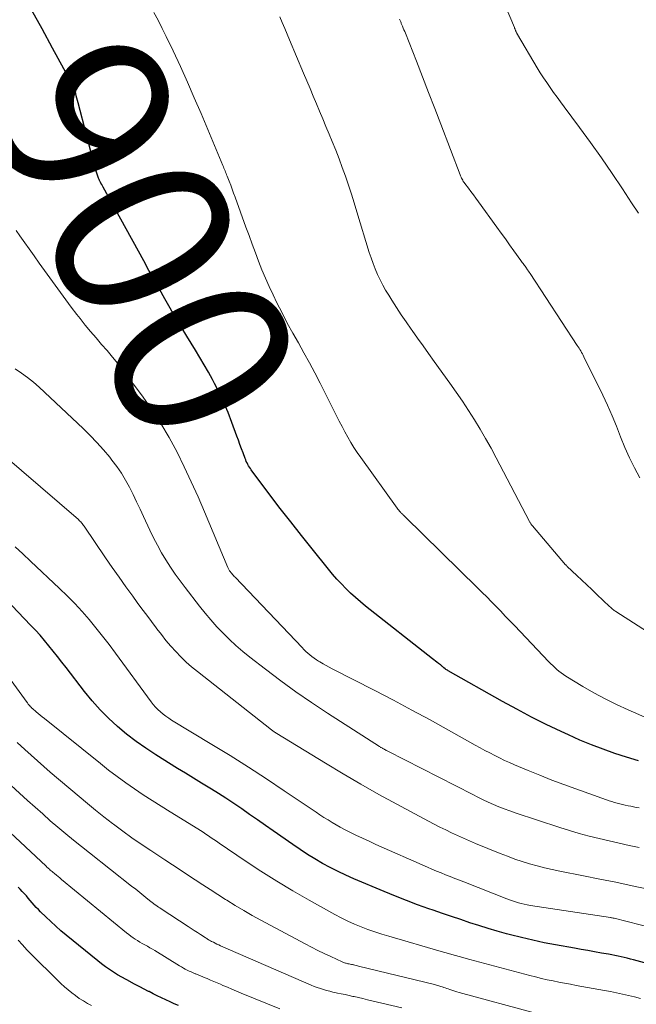
# Model space of a CAD drawing. Units: feet. Extents: x 1924991 to 1930000, y 510000 to 515000.
# Drawn here: x 1925600 to 1925670, y 511106 to 511217 of the extents above; entities that cross this region are included whole.
import ezdxf
from ezdxf.enums import TextEntityAlignment as Align

# ---------------------------------------------------------------- set-up
doc = ezdxf.new("R2010")
doc.units = ezdxf.units.FT
doc.header["$LTSCALE"] = 100
doc.header["$MEASUREMENT"] = 0
for name, color, linetype, lineweight in [('CONTOUR INDEX', 32, 'Continuous', 25), ('CONTOUR INDEX LABEL', 7, 'Continuous', 15), ('CONTOUR INTERMEDIATE', 40, 'Continuous', 15)]:
    doc.layers.add(name, color=color, linetype=linetype, lineweight=lineweight)
doc.styles.add('slant', font='romans.shx', dxfattribs={"oblique": 14.999978})

msp = doc.modelspace()

# ---------------------------------------------------------------- linework, layer by layer
at = {"layer": 'CONTOUR INDEX', "flags": 128}
for points, elevation in [([(1925669.85, 511133.3), (1925668.49, 511133.71), (1925667.15, 511134.15), (1925665.82, 511134.62), (1925664.5, 511135.12), (1925663.19, 511135.67), (1925661.9, 511136.24), (1925661.08, 511136.63), (1925659.39, 511137.43), (1925657.72, 511138.27), (1925656.07, 511139.14), (1925654.43, 511140.04), (1925648.27, 511143.51), (1925648.19, 511143.56), (1925648.11, 511143.61), (1925648.03, 511143.66), (1925647.95, 511143.72), (1925647.79, 511143.84), (1925647.74, 511143.89), (1925647.63, 511143.98), (1925647.58, 511144.03), (1925647.52, 511144.08), (1925647.46, 511144.12), (1925647.41, 511144.17), (1925647.18, 511144.34), (1925647.01, 511144.47), (1925646.84, 511144.6), (1925646.67, 511144.73), (1925646.5, 511144.86), (1925638.92, 511150.83), (1925638.35, 511151.3), (1925637.78, 511151.78), (1925637.24, 511152.29), (1925636.7, 511152.8), (1925636.19, 511153.33), (1925635.68, 511153.87), (1925635.19, 511154.43), (1925634.72, 511155), (1925632.87, 511157.29), (1925631.66, 511158.81), (1925630.46, 511160.34), (1925629.28, 511161.87), (1925628.1, 511163.42), (1925625.99, 511166.22), (1925625.89, 511166.37), (1925625.78, 511166.53), (1925625.69, 511166.69), (1925625.6, 511166.85), (1925625.51, 511167.02), (1925625.43, 511167.19), (1925625.36, 511167.36), (1925625.29, 511167.53), (1925625.07, 511168.14), (1925624.89, 511168.62), (1925624.71, 511169.1), (1925624.53, 511169.58), (1925624.36, 511170.06), (1925623.8, 511171.58), (1925623.36, 511172.71), (1925622.9, 511173.83), (1925622.38, 511174.92), (1925621.84, 511176), (1925621.6, 511176.45), (1925621.14, 511177.29), (1925620.67, 511178.13), (1925620.18, 511178.95), (1925619.68, 511179.77), (1925618.68, 511181.36), (1925618.04, 511182.4), (1925617.41, 511183.45), (1925616.79, 511184.51), (1925616.19, 511185.58), (1925615.59, 511186.66), (1925615, 511187.73), (1925614.4, 511188.8), (1925613.81, 511189.88), (1925609.21, 511198.21), (1925609.13, 511198.35), (1925609.05, 511198.5), (1925608.97, 511198.65), (1925608.9, 511198.79), (1925608.88, 511198.83), (1925608.81, 511198.96), (1925608.75, 511199.09), (1925608.7, 511199.23), (1925608.65, 511199.36), (1925608.58, 511199.56), (1925608.5, 511199.8), (1925608.42, 511200.04), (1925608.35, 511200.28), (1925608.29, 511200.52), (1925606.39, 511207.77), (1925606.32, 511208.03), (1925606.25, 511208.29), (1925606.18, 511208.55), (1925606.11, 511208.81), (1925605.99, 511209.22), (1925605.97, 511209.28), (1925605.95, 511209.33), (1925605.93, 511209.39), (1925605.91, 511209.45), (1925605.89, 511209.5), (1925605.86, 511209.56), (1925605.84, 511209.61), (1925605.81, 511209.67), (1925603.5, 511213.94), (1925602.31, 511216.12), (1925601.09, 511218.29)], 900), ([(1925675.8, 511109.04), (1925669.28, 511110.79), (1925668.93, 511110.88), (1925668.57, 511110.97), (1925668.22, 511111.06), (1925667.87, 511111.14), (1925667.52, 511111.22), (1925667.16, 511111.29), (1925666.81, 511111.36), (1925666.45, 511111.43), (1925665.63, 511111.57), (1925664.87, 511111.71), (1925664.11, 511111.84), (1925663.34, 511111.98), (1925662.58, 511112.11), (1925660.43, 511112.5), (1925659.14, 511112.74), (1925657.86, 511113.01), (1925656.59, 511113.31), (1925655.33, 511113.63), (1925654.9, 511113.75), (1925653.85, 511114.04), (1925652.81, 511114.34), (1925651.77, 511114.67), (1925650.73, 511115), (1925649.7, 511115.35), (1925648.67, 511115.7), (1925647.63, 511116.05), (1925646.6, 511116.41), (1925646.11, 511116.58), (1925644.83, 511117.04), (1925643.56, 511117.51), (1925642.31, 511118.01), (1925641.05, 511118.52), (1925637.62, 511119.96), (1925636.71, 511120.36), (1925635.81, 511120.79), (1925634.93, 511121.24), (1925634.05, 511121.71), (1925633.19, 511122.21), (1925632.35, 511122.73), (1925631.51, 511123.27), (1925630.69, 511123.83), (1925628.48, 511125.39), (1925627.59, 511126.01), (1925626.7, 511126.64), (1925625.8, 511127.26), (1925624.91, 511127.88), (1925624.69, 511128.03), (1925623.9, 511128.57), (1925623.1, 511129.1), (1925622.29, 511129.61), (1925621.48, 511130.12), (1925621.29, 511130.23), (1925620.37, 511130.78), (1925619.46, 511131.34), (1925618.55, 511131.9), (1925617.64, 511132.46), (1925615.19, 511133.98), (1925614.05, 511134.73), (1925612.94, 511135.51), (1925611.87, 511136.34), (1925610.83, 511137.21), (1925609.83, 511138.13), (1925608.87, 511139.09), (1925607.98, 511140.1), (1925607.12, 511141.15), (1925605.03, 511143.87), (1925604.55, 511144.49), (1925604.06, 511145.11), (1925603.57, 511145.72), (1925603.08, 511146.33), (1925602.58, 511146.93), (1925602.07, 511147.52), (1925601.54, 511148.1), (1925601.01, 511148.67), (1925596.03, 511153.84)], 880), ([(1925617.75, 511105.63), (1925617.27, 511105.83), (1925616.79, 511106.05), (1925616.3, 511106.26), (1925615.83, 511106.49), (1925615.35, 511106.72), (1925614.88, 511106.96), (1925614.42, 511107.2), (1925614.35, 511107.23), (1925613.86, 511107.5), (1925613.36, 511107.76), (1925612.86, 511108.02), (1925612.36, 511108.28), (1925612.3, 511108.31), (1925611.81, 511108.57), (1925611.33, 511108.83), (1925610.86, 511109.11), (1925610.39, 511109.39), (1925609.93, 511109.69), (1925609.48, 511110), (1925609.04, 511110.33), (1925608.61, 511110.67), (1925605.03, 511113.6), (1925604.44, 511114.09), (1925603.86, 511114.6), (1925603.29, 511115.12), (1925602.73, 511115.65), (1925602.12, 511116.23), (1925601.88, 511116.48), (1925601.64, 511116.73), (1925601.41, 511116.99), (1925601.19, 511117.25), (1925600.96, 511117.53), (1925600.74, 511117.78), (1925600.52, 511118.04), (1925600.29, 511118.29), (1925600.06, 511118.54), (1925599.82, 511118.78), (1925599.58, 511119.01)], 860)]:
    msp.add_lwpolyline(points, dxfattribs=dict(at, elevation=elevation))
at = {"layer": 'CONTOUR INTERMEDIATE', "flags": 128}
for points, elevation in [([(1925669.83, 511195.27), (1925669.06, 511196.44), (1925668.03, 511198.01), (1925666.85, 511199.77), (1925665.64, 511201.53), (1925664.41, 511203.26), (1925663.15, 511204.98), (1925661.41, 511207.32), (1925661.01, 511207.86), (1925660.61, 511208.4), (1925660.22, 511208.94), (1925659.83, 511209.49), (1925659.45, 511210.04), (1925659.07, 511210.6), (1925658.71, 511211.16), (1925658.36, 511211.73), (1925656.14, 511215.47), (1925656.11, 511215.52), (1925656.08, 511215.58), (1925656.06, 511215.63), (1925656.03, 511215.68), (1925656, 511215.74), (1925655.98, 511215.79), (1925655.96, 511215.84), (1925655.94, 511215.89), (1925655.92, 511215.94), (1925655.9, 511215.99), (1925655.88, 511216.04), (1925655.87, 511216.08), (1925655.85, 511216.13), (1925655.83, 511216.18), (1925655.81, 511216.22), (1925655.79, 511216.27), (1925651.34, 511226.8)], 916), ([(1925670.8, 511138.15), (1925668.67, 511139.07), (1925667.35, 511139.67), (1925666.05, 511140.31), (1925664.78, 511141), (1925663.53, 511141.73), (1925661.6, 511142.91), (1925661.33, 511143.08), (1925661.07, 511143.26), (1925660.83, 511143.45), (1925660.59, 511143.65), (1925660.35, 511143.86), (1925660.12, 511144.08), (1925659.9, 511144.3), (1925659.68, 511144.52), (1925655.79, 511148.61), (1925655.27, 511149.15), (1925654.75, 511149.69), (1925654.23, 511150.23), (1925653.71, 511150.77), (1925653.19, 511151.31), (1925652.67, 511151.85), (1925652.14, 511152.37), (1925651.6, 511152.9), (1925643.42, 511160.91), (1925643.36, 511160.97), (1925643.3, 511161.03), (1925643.24, 511161.09), (1925643.18, 511161.14), (1925643.12, 511161.2), (1925643.06, 511161.26), (1925643, 511161.32), (1925642.94, 511161.38), (1925642.87, 511161.46), (1925642.77, 511161.57), (1925642.68, 511161.67), (1925642.6, 511161.78), (1925642.51, 511161.89), (1925638.38, 511167.63), (1925637.99, 511168.19), (1925637.62, 511168.76), (1925637.27, 511169.34), (1925636.93, 511169.93), (1925636.6, 511170.52), (1925636.28, 511171.12), (1925635.96, 511171.73), (1925635.65, 511172.33), (1925633.78, 511176.05), (1925633.18, 511177.2), (1925632.58, 511178.34), (1925631.96, 511179.47), (1925631.32, 511180.59), (1925630.69, 511181.71), (1925630.07, 511182.84), (1925629.47, 511183.99), (1925628.89, 511185.14), (1925628.45, 511186.04), (1925628.01, 511186.97), (1925627.59, 511187.91), (1925627.19, 511188.87), (1925626.82, 511189.83), (1925626.46, 511190.79), (1925626.1, 511191.76), (1925625.74, 511192.73), (1925625.39, 511193.7), (1925624.16, 511197.09), (1925623.99, 511197.54), (1925623.83, 511197.98), (1925623.66, 511198.43), (1925623.49, 511198.88), (1925623.26, 511199.47), (1925623.2, 511199.62), (1925623.14, 511199.77), (1925623.08, 511199.92), (1925623.02, 511200.06), (1925622.96, 511200.21), (1925622.9, 511200.36), (1925622.84, 511200.5), (1925622.78, 511200.65), (1925620.3, 511206.56), (1925619.53, 511208.33), (1925618.76, 511210.11), (1925617.96, 511211.86), (1925617.14, 511213.62), (1925616.36, 511215.25), (1925615.91, 511216.18), (1925615.44, 511217.09), (1925614.95, 511217.99)], 904), ([(1925672.87, 511146.61), (1925667.26, 511150.21), (1925667.17, 511150.27), (1925667.08, 511150.33), (1925666.99, 511150.4), (1925666.9, 511150.47), (1925666.82, 511150.54), (1925666.73, 511150.62), (1925666.65, 511150.69), (1925666.57, 511150.77), (1925665.1, 511152.15), (1925664.54, 511152.68), (1925663.98, 511153.21), (1925663.42, 511153.74), (1925662.86, 511154.27), (1925661.77, 511155.3), (1925661.76, 511155.32), (1925661.74, 511155.33), (1925661.72, 511155.35), (1925661.71, 511155.37), (1925661.64, 511155.43), (1925661.63, 511155.45), (1925661.61, 511155.47), (1925661.6, 511155.49), (1925661.58, 511155.5), (1925657.82, 511159.9), (1925657.77, 511159.96), (1925657.73, 511160.02), (1925657.69, 511160.07), (1925657.64, 511160.13), (1925657.6, 511160.2), (1925657.57, 511160.26), (1925657.53, 511160.32), (1925657.49, 511160.39), (1925653.73, 511167.58), (1925653.14, 511168.68), (1925652.53, 511169.77), (1925651.9, 511170.84), (1925651.25, 511171.91), (1925650.58, 511172.96), (1925649.89, 511174), (1925649.19, 511175.03), (1925648.47, 511176.05), (1925646.69, 511178.51), (1925646.07, 511179.38), (1925645.44, 511180.26), (1925644.81, 511181.13), (1925644.19, 511182.01), (1925644.09, 511182.15), (1925643.52, 511182.96), (1925642.96, 511183.78), (1925642.42, 511184.61), (1925641.89, 511185.44), (1925641.55, 511185.98), (1925641.2, 511186.56), (1925640.88, 511187.14), (1925640.58, 511187.74), (1925640.29, 511188.34), (1925640.03, 511188.96), (1925639.78, 511189.58), (1925639.56, 511190.21), (1925639.35, 511190.84), (1925637.96, 511195.42), (1925637.65, 511196.43), (1925637.32, 511197.44), (1925636.99, 511198.44), (1925636.65, 511199.44), (1925636.3, 511200.43), (1925635.93, 511201.42), (1925635.55, 511202.41), (1925635.15, 511203.39), (1925634.81, 511204.21), (1925634.45, 511205.07), (1925634.09, 511205.94), (1925633.73, 511206.8), (1925633.37, 511207.66), (1925633, 511208.52), (1925632.64, 511209.38), (1925632.28, 511210.24), (1925631.91, 511211.11), (1925630.33, 511214.87), (1925630.05, 511215.53), (1925629.78, 511216.18), (1925629.5, 511216.84), (1925629.23, 511217.49)], 908), ([(1925670, 511165.33), (1925669.38, 511166.46), (1925668.8, 511167.6), (1925668.28, 511168.78), (1925667.81, 511169.97), (1925667.35, 511171.17), (1925666.86, 511172.36), (1925666.33, 511173.54), (1925665.78, 511174.7), (1925663.66, 511179.03), (1925663.58, 511179.2), (1925663.49, 511179.36), (1925663.4, 511179.52), (1925663.3, 511179.68), (1925663.21, 511179.84), (1925663.11, 511180), (1925663.01, 511180.15), (1925662.9, 511180.31), (1925657.56, 511188.44), (1925657.47, 511188.58), (1925657.38, 511188.72), (1925657.28, 511188.86), (1925657.19, 511188.99), (1925657.15, 511189.05), (1925657.07, 511189.16), (1925656.99, 511189.26), (1925656.92, 511189.37), (1925656.84, 511189.48), (1925656.76, 511189.58), (1925656.68, 511189.69), (1925656.6, 511189.8), (1925656.53, 511189.91), (1925655.72, 511191.02), (1925655.24, 511191.69), (1925654.76, 511192.36), (1925654.27, 511193.02), (1925653.79, 511193.69), (1925651.7, 511196.57), (1925651.42, 511196.96), (1925651.14, 511197.34), (1925650.85, 511197.72), (1925650.57, 511198.1), (1925650.16, 511198.64), (1925650.08, 511198.75), (1925650, 511198.87), (1925649.93, 511198.99), (1925649.86, 511199.11), (1925649.8, 511199.23), (1925649.74, 511199.36), (1925649.68, 511199.48), (1925649.63, 511199.61), (1925647.44, 511205.34), (1925646.76, 511207.12), (1925646.07, 511208.91), (1925645.38, 511210.69), (1925644.68, 511212.47), (1925643.44, 511215.63), (1925643.36, 511215.83), (1925643.28, 511216.03), (1925643.19, 511216.22), (1925643.11, 511216.42), (1925643.01, 511216.66), (1925642.98, 511216.74), (1925642.95, 511216.82), (1925642.91, 511216.9), (1925642.87, 511216.98), (1925642.84, 511217.06), (1925642.8, 511217.14), (1925642.77, 511217.22)], 912), ([(1925669.9, 511127.98), (1925669.58, 511128.04), (1925669.27, 511128.11), (1925668.96, 511128.18), (1925668.65, 511128.24), (1925668.33, 511128.31), (1925668.02, 511128.38), (1925667.72, 511128.45), (1925667.41, 511128.53), (1925667.11, 511128.61), (1925666.81, 511128.7), (1925666.51, 511128.79), (1925666.22, 511128.9), (1925662.75, 511130.13), (1925661.39, 511130.63), (1925660.03, 511131.14), (1925658.68, 511131.68), (1925657.34, 511132.23), (1925655.81, 511132.87), (1925655.24, 511133.11), (1925654.67, 511133.37), (1925654.11, 511133.64), (1925653.55, 511133.92), (1925653, 511134.21), (1925652.44, 511134.5), (1925651.9, 511134.8), (1925651.35, 511135.1), (1925648.31, 511136.8), (1925646.24, 511137.94), (1925644.16, 511139.06), (1925642.08, 511140.17), (1925639.98, 511141.26), (1925635.16, 511143.73), (1925634.81, 511143.91), (1925634.46, 511144.1), (1925634.12, 511144.3), (1925633.77, 511144.5), (1925633.62, 511144.59), (1925633.36, 511144.75), (1925633.11, 511144.92), (1925632.86, 511145.1), (1925632.63, 511145.29), (1925632.4, 511145.49), (1925632.17, 511145.69), (1925631.95, 511145.91), (1925631.74, 511146.12), (1925624.16, 511154.08), (1925624.06, 511154.18), (1925623.96, 511154.29), (1925623.87, 511154.41), (1925623.77, 511154.52), (1925623.69, 511154.62), (1925623.64, 511154.68), (1925623.59, 511154.75), (1925623.54, 511154.82), (1925623.5, 511154.89), (1925623.46, 511154.97), (1925623.42, 511155.04), (1925623.38, 511155.12), (1925623.35, 511155.19), (1925620.71, 511161.48), (1925619.97, 511163.19), (1925619.2, 511164.89), (1925618.4, 511166.57), (1925617.58, 511168.25), (1925616.7, 511169.89), (1925615.76, 511171.49), (1925614.74, 511173.04), (1925613.66, 511174.56), (1925611.45, 511177.51), (1925610.87, 511178.26), (1925610.28, 511179), (1925609.66, 511179.72), (1925609.04, 511180.43), (1925608.42, 511181.15), (1925607.8, 511181.87), (1925607.2, 511182.6), (1925606.61, 511183.34), (1925606.24, 511183.81), (1925605.61, 511184.63), (1925604.99, 511185.45), (1925604.38, 511186.28), (1925603.78, 511187.11), (1925603.18, 511187.95), (1925602.59, 511188.79), (1925601.99, 511189.63), (1925601.39, 511190.46), (1925599.8, 511192.7), (1925599.37, 511193.33)], 896), ([(1925669.92, 511123.5), (1925668.79, 511123.74), (1925667.65, 511123.99), (1925666.52, 511124.25), (1925665.38, 511124.51), (1925664.26, 511124.8), (1925663.13, 511125.1), (1925662.02, 511125.43), (1925660.91, 511125.78), (1925655.87, 511127.43), (1925655.26, 511127.65), (1925654.64, 511127.87), (1925654.03, 511128.11), (1925653.43, 511128.37), (1925652.83, 511128.64), (1925652.24, 511128.91), (1925651.65, 511129.2), (1925651.06, 511129.49), (1925641.46, 511134.4), (1925641.37, 511134.45), (1925641.27, 511134.5), (1925641.18, 511134.55), (1925641.08, 511134.6), (1925641.02, 511134.63), (1925640.96, 511134.67), (1925640.89, 511134.7), (1925640.83, 511134.73), (1925640.77, 511134.77), (1925640.7, 511134.81), (1925640.64, 511134.84), (1925640.58, 511134.88), (1925640.52, 511134.92), (1925634.61, 511138.72), (1925632.82, 511139.9), (1925631.05, 511141.12), (1925629.32, 511142.38), (1925627.61, 511143.67), (1925625.82, 511145.06), (1925625.03, 511145.7), (1925624.26, 511146.36), (1925623.52, 511147.05), (1925622.79, 511147.76), (1925622.1, 511148.49), (1925621.42, 511149.25), (1925620.76, 511150.02), (1925620.13, 511150.81), (1925618.5, 511152.91), (1925617.93, 511153.67), (1925617.37, 511154.45), (1925616.84, 511155.24), (1925616.33, 511156.04), (1925615.84, 511156.86), (1925615.37, 511157.7), (1925614.93, 511158.55), (1925614.52, 511159.4), (1925613.8, 511160.95), (1925613.41, 511161.79), (1925613.01, 511162.62), (1925612.61, 511163.44), (1925612.2, 511164.27), (1925611.76, 511165.07), (1925611.29, 511165.86), (1925610.77, 511166.61), (1925610.21, 511167.34), (1925609.97, 511167.65), (1925609.25, 511168.5), (1925608.51, 511169.33), (1925607.74, 511170.13), (1925606.94, 511170.91), (1925601.97, 511175.58), (1925601.33, 511176.15), (1925600.67, 511176.68), (1925599.98, 511177.19), (1925599.27, 511177.66)], 892), ([(1925670.94, 511118.79), (1925669.11, 511119.19), (1925667.27, 511119.57), (1925665.44, 511119.94), (1925663.6, 511120.31), (1925660.93, 511120.84), (1925660.06, 511121.02), (1925659.2, 511121.22), (1925658.35, 511121.43), (1925657.5, 511121.67), (1925656.66, 511121.93), (1925655.82, 511122.2), (1925655, 511122.51), (1925654.18, 511122.83), (1925651.38, 511123.98), (1925650.7, 511124.27), (1925650.02, 511124.56), (1925649.34, 511124.86), (1925648.67, 511125.17), (1925648.01, 511125.49), (1925647.35, 511125.81), (1925646.69, 511126.15), (1925646.04, 511126.49), (1925642.49, 511128.4), (1925640.44, 511129.52), (1925638.41, 511130.66), (1925636.39, 511131.84), (1925634.39, 511133.04), (1925628.87, 511136.42), (1925628.82, 511136.45), (1925628.77, 511136.48), (1925628.72, 511136.51), (1925628.67, 511136.54), (1925628.63, 511136.57), (1925628.58, 511136.6), (1925628.53, 511136.63), (1925628.48, 511136.67), (1925628.43, 511136.7), (1925628.38, 511136.74), (1925628.33, 511136.77), (1925628.28, 511136.81), (1925619.89, 511143.41), (1925619.24, 511143.94), (1925618.62, 511144.49), (1925618.02, 511145.07), (1925617.43, 511145.68), (1925616.88, 511146.3), (1925616.33, 511146.94), (1925615.81, 511147.59), (1925615.29, 511148.26), (1925615.22, 511148.35), (1925614.68, 511149.07), (1925614.15, 511149.79), (1925613.61, 511150.52), (1925613.08, 511151.24), (1925612.57, 511151.94), (1925611.79, 511153.01), (1925611.02, 511154.1), (1925610.25, 511155.19), (1925609.5, 511156.28), (1925607.07, 511159.85), (1925607, 511159.95), (1925606.92, 511160.05), (1925606.85, 511160.15), (1925606.77, 511160.25), (1925606.68, 511160.34), (1925606.59, 511160.44), (1925606.5, 511160.52), (1925606.41, 511160.61), (1925595.63, 511169.86)], 888), ([(1925671.5, 511114.38), (1925667.07, 511115.51), (1925666.97, 511115.53), (1925666.87, 511115.55), (1925666.81, 511115.56), (1925666.76, 511115.57), (1925666.71, 511115.58), (1925666.65, 511115.59), (1925657.59, 511116.96), (1925657.24, 511117.02), (1925656.9, 511117.09), (1925656.56, 511117.17), (1925656.23, 511117.25), (1925655.89, 511117.35), (1925655.56, 511117.46), (1925655.23, 511117.57), (1925654.91, 511117.7), (1925650.07, 511119.61), (1925649.55, 511119.81), (1925649.03, 511120.02), (1925648.52, 511120.22), (1925648, 511120.43), (1925647.48, 511120.64), (1925646.97, 511120.85), (1925646.45, 511121.07), (1925645.94, 511121.29), (1925640.08, 511123.86), (1925639.32, 511124.21), (1925638.57, 511124.56), (1925637.82, 511124.92), (1925637.07, 511125.29), (1925636.55, 511125.55), (1925636.07, 511125.81), (1925635.6, 511126.07), (1925635.14, 511126.34), (1925634.68, 511126.62), (1925634.22, 511126.92), (1925633.77, 511127.21), (1925633.32, 511127.51), (1925632.87, 511127.81), (1925629.73, 511129.93), (1925627.7, 511131.28), (1925625.67, 511132.61), (1925623.61, 511133.9), (1925621.53, 511135.18), (1925616.97, 511137.93), (1925616.64, 511138.15), (1925616.32, 511138.37), (1925616.01, 511138.6), (1925615.7, 511138.85), (1925615.42, 511139.11), (1925615.14, 511139.39), (1925614.89, 511139.68), (1925614.64, 511139.99), (1925610.63, 511145.48), (1925609.9, 511146.46), (1925609.16, 511147.42), (1925608.4, 511148.37), (1925607.63, 511149.3), (1925606.83, 511150.22), (1925606.01, 511151.11), (1925605.15, 511151.98), (1925604.28, 511152.82), (1925600.99, 511155.9), (1925600.12, 511156.72), (1925599.26, 511157.54)], 884), ([(1925670.07, 511106.44), (1925669.4, 511106.6), (1925668.72, 511106.77), (1925668.03, 511106.92), (1925667.35, 511107.06), (1925666.67, 511107.2), (1925665.98, 511107.33), (1925662.79, 511107.91), (1925662.13, 511108.03), (1925661.47, 511108.15), (1925660.82, 511108.28), (1925660.16, 511108.41), (1925659.5, 511108.55), (1925658.85, 511108.7), (1925658.19, 511108.86), (1925657.54, 511109.03), (1925650.74, 511110.84), (1925650.34, 511110.95), (1925649.93, 511111.06), (1925649.52, 511111.17), (1925649.12, 511111.29), (1925648.71, 511111.4), (1925648.31, 511111.52), (1925647.9, 511111.63), (1925647.5, 511111.75), (1925641.55, 511113.46), (1925640.76, 511113.7), (1925639.97, 511113.96), (1925639.19, 511114.24), (1925638.42, 511114.53), (1925637.66, 511114.84), (1925636.91, 511115.18), (1925636.17, 511115.55), (1925635.44, 511115.94), (1925632.56, 511117.54), (1925630.71, 511118.6), (1925628.88, 511119.7), (1925627.08, 511120.84), (1925625.3, 511122.01), (1925622.37, 511124), (1925622.07, 511124.21), (1925621.76, 511124.41), (1925621.46, 511124.62), (1925621.15, 511124.83), (1925620.85, 511125.03), (1925620.54, 511125.23), (1925620.23, 511125.43), (1925619.92, 511125.63), (1925616.79, 511127.55), (1925615.77, 511128.18), (1925614.76, 511128.83), (1925613.75, 511129.48), (1925612.76, 511130.15), (1925611.77, 511130.84), (1925610.8, 511131.54), (1925609.84, 511132.26), (1925608.9, 511133), (1925602.57, 511138.09), (1925602.33, 511138.28), (1925602.1, 511138.47), (1925601.87, 511138.67), (1925601.64, 511138.86), (1925601.22, 511139.22), (1925601.21, 511139.23), (1925601.19, 511139.25), (1925601.17, 511139.27), (1925601.16, 511139.28), (1925601.05, 511139.38), (1925601, 511139.43), (1925600.91, 511139.53), (1925600.89, 511139.55), (1925600.88, 511139.57), (1925600.86, 511139.59), (1925600.85, 511139.61), (1925600.78, 511139.68), (1925600.74, 511139.74), (1925600.69, 511139.8), (1925600.64, 511139.86), (1925600.6, 511139.92), (1925597.25, 511144.46)], 876), ([(1925658.19, 511104.76), (1925649.52, 511107.12), (1925649.28, 511107.19), (1925649.05, 511107.25), (1925648.82, 511107.33), (1925648.59, 511107.4), (1925648.46, 511107.45), (1925648.29, 511107.51), (1925648.13, 511107.56), (1925647.96, 511107.62), (1925647.8, 511107.68), (1925647.71, 511107.71), (1925647.59, 511107.75), (1925647.47, 511107.79), (1925647.34, 511107.83), (1925647.22, 511107.86), (1925647.09, 511107.9), (1925646.97, 511107.93), (1925646.84, 511107.96), (1925646.72, 511108), (1925638.14, 511110.1), (1925638.01, 511110.13), (1925637.87, 511110.16), (1925637.73, 511110.19), (1925637.59, 511110.22), (1925637.56, 511110.23), (1925637.44, 511110.26), (1925637.32, 511110.28), (1925637.2, 511110.31), (1925637.08, 511110.33), (1925637.04, 511110.34), (1925636.94, 511110.36), (1925636.84, 511110.39), (1925636.74, 511110.41), (1925636.65, 511110.44), (1925636.55, 511110.47), (1925636.45, 511110.51), (1925636.36, 511110.54), (1925636.27, 511110.58), (1925634.98, 511111.17), (1925634.25, 511111.51), (1925633.52, 511111.86), (1925632.8, 511112.22), (1925632.09, 511112.6), (1925627.07, 511115.29), (1925626.1, 511115.83), (1925625.13, 511116.38), (1925624.18, 511116.95), (1925623.23, 511117.54), (1925623.08, 511117.63), (1925622.22, 511118.18), (1925621.35, 511118.74), (1925620.49, 511119.3), (1925619.64, 511119.86), (1925618.78, 511120.42), (1925617.92, 511120.99), (1925617.06, 511121.55), (1925616.21, 511122.11), (1925614.62, 511123.16), (1925613.54, 511123.88), (1925612.48, 511124.61), (1925611.44, 511125.37), (1925610.4, 511126.14), (1925610.26, 511126.24), (1925609.31, 511126.98), (1925608.36, 511127.72), (1925607.43, 511128.49), (1925606.5, 511129.26), (1925603.22, 511132.05), (1925602.5, 511132.67), (1925601.78, 511133.3), (1925601.06, 511133.94), (1925600.36, 511134.58), (1925599.5, 511135.37)], 872), ([(1925643.04, 511105.38), (1925639.65, 511106.18), (1925639.15, 511106.29), (1925638.64, 511106.41), (1925638.14, 511106.52), (1925637.63, 511106.64), (1925637.49, 511106.67), (1925637.06, 511106.76), (1925636.62, 511106.86), (1925636.18, 511106.95), (1925635.75, 511107.04), (1925635.6, 511107.07), (1925635.23, 511107.15), (1925634.87, 511107.24), (1925634.52, 511107.33), (1925634.16, 511107.43), (1925633.81, 511107.55), (1925633.46, 511107.67), (1925633.11, 511107.8), (1925632.77, 511107.94), (1925622.52, 511112.39), (1925622.31, 511112.48), (1925622.1, 511112.58), (1925621.9, 511112.68), (1925621.7, 511112.78), (1925621.47, 511112.89), (1925621.38, 511112.94), (1925621.29, 511112.99), (1925621.21, 511113.04), (1925621.12, 511113.09), (1925621.04, 511113.14), (1925620.95, 511113.2), (1925620.87, 511113.25), (1925620.78, 511113.31), (1925620.25, 511113.65), (1925619.89, 511113.88), (1925619.54, 511114.11), (1925619.19, 511114.35), (1925618.84, 511114.58), (1925615.8, 511116.58), (1925615.75, 511116.62), (1925615.69, 511116.65), (1925615.63, 511116.69), (1925615.57, 511116.72), (1925615.5, 511116.76), (1925615.44, 511116.8), (1925615.39, 511116.83), (1925615.33, 511116.87), (1925615.28, 511116.9), (1925615.22, 511116.94), (1925615.17, 511116.98), (1925615.12, 511117.02), (1925614.29, 511117.67), (1925613.83, 511118.04), (1925613.36, 511118.41), (1925612.9, 511118.78), (1925612.43, 511119.14), (1925607.66, 511122.9), (1925606.76, 511123.61), (1925605.87, 511124.33), (1925604.98, 511125.06), (1925604.1, 511125.8), (1925603.23, 511126.54), (1925602.37, 511127.3), (1925601.51, 511128.06), (1925600.66, 511128.83), (1925597.91, 511131.37)], 868), ([(1925629.21, 511105.25), (1925624.83, 511107.04), (1925624.32, 511107.25), (1925623.8, 511107.47), (1925623.29, 511107.69), (1925622.77, 511107.91), (1925622.49, 511108.03), (1925622.12, 511108.19), (1925621.74, 511108.35), (1925621.37, 511108.51), (1925620.99, 511108.67), (1925620.77, 511108.77), (1925620.5, 511108.88), (1925620.24, 511108.99), (1925619.98, 511109.1), (1925619.71, 511109.2), (1925619.64, 511109.23), (1925619.41, 511109.33), (1925619.19, 511109.43), (1925618.96, 511109.53), (1925618.74, 511109.64), (1925618.52, 511109.75), (1925618.3, 511109.87), (1925618.09, 511109.99), (1925617.88, 511110.12), (1925615.07, 511111.84), (1925614.79, 511112.01), (1925614.51, 511112.17), (1925614.23, 511112.33), (1925613.95, 511112.49), (1925613.92, 511112.51), (1925613.65, 511112.66), (1925613.39, 511112.81), (1925613.12, 511112.97), (1925612.86, 511113.13), (1925612.61, 511113.3), (1925612.36, 511113.48), (1925612.11, 511113.66), (1925611.87, 511113.86), (1925604.52, 511119.9), (1925604.32, 511120.07), (1925604.12, 511120.23), (1925603.92, 511120.39), (1925603.72, 511120.56), (1925603.52, 511120.72), (1925603.43, 511120.8), (1925603.33, 511120.88), (1925603.23, 511120.96), (1925603.13, 511121.05), (1925603.03, 511121.13), (1925602.94, 511121.21), (1925602.84, 511121.3), (1925602.75, 511121.39), (1925596.32, 511127.38)], 864), ([(1925607.88, 511105.62), (1925607.44, 511105.87), (1925606.98, 511106.15), (1925606.52, 511106.44), (1925606.09, 511106.75), (1925605.66, 511107.08), (1925605.24, 511107.42), (1925604.83, 511107.76), (1925604.43, 511108.13), (1925604.05, 511108.5), (1925601.1, 511111.4), (1925600.58, 511111.93), (1925600.07, 511112.48), (1925599.58, 511113.03)], 856)]:
    msp.add_lwpolyline(points, dxfattribs=dict(at, elevation=elevation))

# ---------------------------------------------------------------- texts
at = {"layer": 'CONTOUR INDEX LABEL', "style": 'slant', "oblique": 15}
msp.add_text('900', height=20, rotation=296.089, dxfattribs=at).set_placement((1925613.66, 511192.44, 900), align=Align.MIDDLE_CENTER)

doc.saveas('drawing.dxf')
